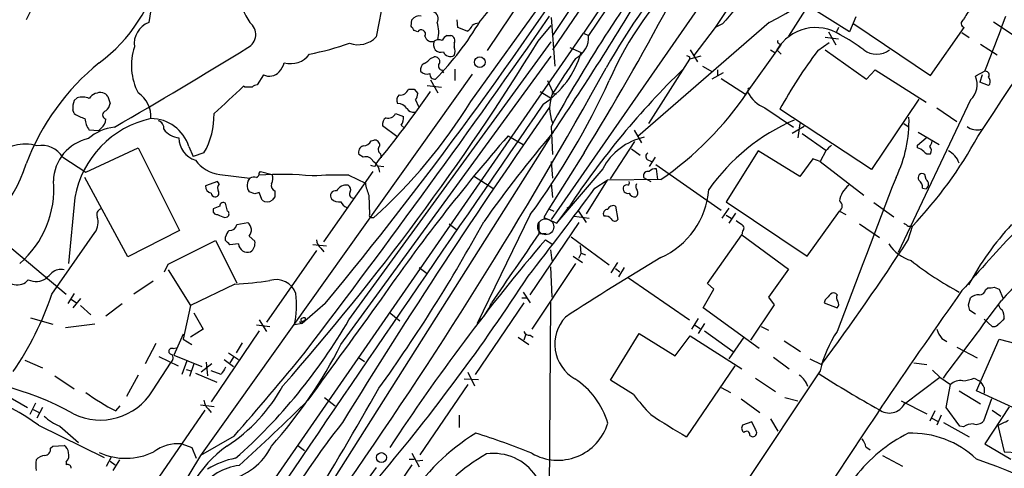
# Model space of a CAD drawing. Extents: x 2 to 1054, y 8 to 886.
# Drawn here: x 559 to 675, y 405 to 458 of the extents above; entities that cross this region are included whole.
import ezdxf

# ---------------------------------------------------------------- set-up
doc = ezdxf.new("R2010")
doc.units = 0
doc.header["$MEASUREMENT"] = 0
doc.layers.add('MAIN', color=5, linetype='CONTINUOUS')

msp = doc.modelspace()

# ---------------------------------------------------------------- linework, layer by layer
at = {"layer": 'MAIN'}
for p, q in [((673.4387, 533.7386), (621.8767, 456.3533)), ((654.3887, 514.4346), (614.172, 454.5753)), ((660.5693, 507.0686), (626.11, 456.3533)), ((628.396, 464.2273), (621.8767, 454.6599)), ((629.8353, 463.0419), (625.5173, 456.6073)), ((644.7367, 462.8726), (641.096, 457.2846)), ((612.2247, 448.5639), (621.7073, 461.6873)), ((561.0013, 460.7559), (559.7313, 458.2159)), ((601.98, 461.0099), (601.0487, 456.1839)), ((640.1647, 461.1793), (621.7073, 434.5939)), ((574.548, 459.9093), (574.2093, 457.8773)), ((651.9333, 459.7399), (649.732, 456.2686)), ((656.9287, 456.7766), (651.6793, 460.0786)), ((605.1973, 457.4539), (605.282, 458.2159)), ((610.7007, 457.2846), (610.616, 458.2159)), ((621.7073, 458.4699), (622.1307, 452.7126)), ((657.6907, 458.5546), (656.9287, 456.7766)), ((605.9593, 456.7766), (605.536, 456.9459)), ((611.8013, 456.8613), (610.7007, 457.2846)), ((620.1833, 455.6759), (621.7073, 457.5386)), ((647.446, 457.8773), (631.952, 444.4153)), ((641.096, 457.2846), (638.556, 453.9826)), ((641.9427, 457.7079), (641.096, 457.2846)), ((655.6587, 457.2846), (655.4047, 456.7766)), ((657.4367, 457.7079), (666.496, 451.6119)), ((666.496, 451.6119), (670.4753, 457.2846)), ((673.9467, 457.9619), (676.148, 456.5226)), ((555.1593, 355.0073), (625.5173, 456.6073)), ((609.4307, 456.3533), (609.854, 456.3533)), ((625.5173, 456.6073), (626.11, 456.3533)), ((655.6587, 455.9299), (654.05, 456.0993)), ((654.4733, 456.7766), (655.32, 455.2526)), ((670.2213, 456.6919), (671.068, 456.0993)), ((597.8313, 422.7406), (621.7073, 455.5913)), ((610.2773, 455.4219), (610.2773, 454.9986)), ((623.9087, 454.9139), (625.2633, 454.3213)), ((638.1327, 454.6599), (638.9793, 453.2206)), ((648.716, 455.0833), (644.652, 449.4106)), ((647.6153, 454.6599), (648.1233, 454.3213)), ((648.3773, 454.6599), (648.8853, 454.1519)), ((648.8853, 455.3373), (648.716, 455.0833)), ((653.2033, 454.5753), (654.558, 455.5066)), ((654.05, 454.6599), (658.9607, 451.1886)), ((672.4227, 455.3373), (674.37, 454.0673)), ((596.9, 419.8619), (621.7073, 453.8979)), ((607.4833, 453.6439), (607.9067, 453.8133)), ((638.048, 453.5593), (633.222, 445.9393)), ((639.4027, 453.8979), (638.048, 453.5593)), ((638.048, 453.8133), (638.048, 453.5593)), ((608.7533, 452.2893), (609.0073, 451.9506)), ((610.362, 452.3739), (610.362, 451.0193)), ((639.572, 452.7126), (640.7573, 452.0353)), ((641.35, 452.2893), (641.35, 451.6119)), ((658.9607, 451.1886), (659.9767, 452.2893)), ((659.9767, 452.2893), (665.988, 448.4793)), ((612.394, 451.7813), (580.3053, 406.7386)), ((587.756, 451.6966), (586.994, 450.5113)), ((607.4833, 451.1039), (608.33, 449.5799)), ((642.0273, 451.9506), (640.6727, 451.1886)), ((641.7733, 451.2733), (644.652, 449.4106)), ((672.9307, 452.1199), (671.83, 451.5273)), ((672.592, 451.6966), (672.338, 450.8499)), ((585.5547, 450.2573), (585.3853, 450.3419)), ((605.536, 450.0033), (605.9593, 449.4953)), ((607.06, 450.4266), (608.7533, 450.2573)), ((621.284, 451.0193), (621.8767, 449.7493)), ((644.906, 449.6646), (645.16, 450.0879)), ((644.9907, 449.9186), (644.906, 449.6646)), ((673.354, 450.4266), (672.338, 450.8499)), ((673.5233, 450.5959), (673.354, 450.4266)), ((565.404, 448.6486), (565.7427, 448.9873)), ((569.3833, 449.1566), (569.6373, 448.3099)), ((605.7053, 448.7333), (606.044, 447.9713)), ((620.4373, 449.7493), (621.6227, 448.9873)), ((622.1307, 449.4953), (622.3, 449.4106)), ((665.1413, 448.8179), (659.5533, 440.5206)), ((671.2373, 448.7333), (662.686, 430.6993)), ((646.938, 447.8019), (650.3247, 445.5159)), ((659.5533, 440.5206), (648.716, 447.6326)), ((667.258, 447.8019), (669.6287, 446.1933)), ((565.404, 447.1246), (565.2347, 447.5479)), ((603.3347, 447.1246), (604.266, 446.7859)), ((568.6213, 445.4313), (568.2827, 445.0926)), ((603.504, 444.4153), (601.8107, 445.6853)), ((604.012, 445.7699), (604.3507, 445.4313)), ((621.7073, 445.6006), (621.8767, 442.2986)), ((651.5947, 445.6006), (650.1553, 444.7539)), ((651.0867, 445.9393), (650.8327, 444.2459)), ((663.3633, 445.9393), (663.8713, 445.6006)), ((568.2827, 445.0926), (567.182, 445.1773)), ((583.692, 384.3866), (621.6227, 444.3306)), ((616.6273, 444.4999), (618.4053, 443.4839)), ((631.5287, 445.1773), (632.3753, 443.6533)), ((651.3407, 444.7539), (654.1347, 442.8066)), ((664.972, 443.3993), (665.988, 444.2459)), ((665.0567, 444.9233), (667.512, 443.4839)), ((566.7587, 440.1819), (572.9393, 443.0606)), ((572.9393, 443.0606), (577.85, 433.3239)), ((578.9507, 443.2299), (579.4587, 442.0446)), ((600.456, 443.9073), (600.7947, 443.9919)), ((628.7347, 439.4199), (631.6133, 443.8226)), ((631.19, 442.9759), (632.206, 442.2139)), ((664.972, 443.0606), (664.972, 443.3993)), ((564.0493, 441.9599), (566.7587, 440.1819)), ((580.7287, 442.4679), (579.4587, 442.0446)), ((599.5247, 441.9599), (599.0167, 442.2986)), ((601.5567, 442.3833), (601.6413, 441.8753)), ((625.602, 442.4679), (621.4533, 435.8639)), ((633.984, 441.9599), (633.3067, 440.8593)), ((646.176, 442.7219), (642.366, 436.7106)), ((651.0867, 439.6739), (646.176, 442.7219)), ((652.6107, 441.7906), (651.0867, 439.6739)), ((653.4573, 441.4519), (652.6107, 441.7906)), ((654.1347, 442.7219), (653.4573, 441.4519)), ((600.964, 440.9439), (601.0487, 441.1979)), ((601.3027, 440.9439), (601.98, 440.8593)), ((621.7073, 441.4519), (621.8767, 439.5046)), ((627.8033, 440.6053), (622.4693, 434.3399)), ((633.0527, 441.7059), (633.5607, 441.4519)), ((634.0687, 441.1133), (641.7733, 435.6946)), ((634.3227, 439.3353), (634.1533, 440.6053)), ((653.4573, 441.4519), (658.622, 437.4726)), ((571.754, 430.1913), (566.674, 439.5893)), ((582.5913, 439.9279), (586.1473, 439.5046)), ((587.248, 440.0973), (587.4173, 440.2666)), ((587.4173, 440.2666), (588.772, 439.9279)), ((594.868, 431.9693), (600.71, 440.2666)), ((597.8313, 439.8433), (599.7787, 438.9119)), ((612.648, 439.6739), (614.8493, 438.3193)), ((632.6293, 439.5893), (633.476, 439.0813)), ((665.988, 439.3353), (665.8187, 439.9279)), ((582.3373, 439.0813), (580.898, 438.5733)), ((582.5067, 438.8273), (582.3373, 439.0813)), ((621.7073, 438.9119), (621.8767, 437.2186)), ((628.3113, 439.2506), (625.856, 435.2713)), ((626.872, 438.3193), (628.3113, 439.2506)), ((634.6613, 439.3353), (628.3113, 439.2506)), ((665.5647, 438.3193), (665.988, 438.2346)), ((565.4887, 437.2186), (564.7267, 429.4293)), ((586.74, 437.6419), (586.0627, 437.8959)), ((587.5867, 436.8799), (587.248, 437.8113)), ((589.1107, 437.3033), (588.772, 436.8799)), ((600.202, 437.4726), (600.2867, 435.1866)), ((582.5913, 436.2026), (581.8293, 435.8639)), ((583.5227, 435.6099), (583.2687, 436.5413)), ((622.3847, 434.1706), (623.824, 436.1179)), ((623.824, 436.1179), (623.57, 435.9486)), ((629.3273, 436.2026), (629.5813, 434.5939)), ((642.7047, 435.9486), (641.858, 434.7633)), ((642.366, 436.7106), (651.9333, 430.2759)), ((659.8073, 436.6259), (662.178, 434.9326)), ((583.184, 434.8479), (583.5227, 434.9326)), ((600.456, 434.8479), (600.7947, 434.8479)), ((619.252, 435.1866), (612.9867, 422.3173)), ((621.4533, 435.8639), (620.8607, 434.8479)), ((620.8607, 434.8479), (622.3847, 434.1706)), ((621.4533, 435.8639), (622.046, 435.6099)), ((624.4167, 435.0173), (626.1947, 434.7633)), ((624.9247, 435.6099), (625.856, 434.2553)), ((642.366, 435.1019), (642.9587, 434.7633)), ((643.4667, 435.3559), (642.7047, 434.1706)), ((651.9333, 430.2759), (655.7433, 435.6099)), ((655.7433, 435.6099), (656.5053, 435.1866)), ((584.6233, 434.0013), (585.8933, 434.2553)), ((609.6847, 434.0859), (610.5313, 433.4086)), ((619.252, 425.7039), (625.0093, 434.2553)), ((620.268, 434.2553), (620.268, 432.9006)), ((658.114, 434.0859), (660.4847, 432.4773)), ((663.8713, 433.8319), (664.3793, 433.8319)), ((663.8713, 432.2233), (664.3793, 433.8319)), ((562.7793, 425.7886), (567.8593, 433.0699)), ((577.85, 433.3239), (571.754, 430.1913)), ((583.2687, 432.1386), (583.2687, 432.5619)), ((586.0627, 432.6466), (586.74, 432.0539)), ((620.268, 432.9006), (621.1147, 432.9853)), ((624.078, 432.5619), (628.5653, 429.2599)), ((640.1647, 427.0586), (644.2287, 432.8159)), ((644.3133, 433.2393), (644.2287, 432.8159)), ((644.2287, 432.8159), (649.732, 428.7519)), ((557.276, 431.7999), (564.4727, 425.7886)), ((576.4953, 429.3446), (582.0833, 432.1386)), ((582.0833, 432.1386), (584.6233, 427.1433)), ((584.7927, 431.7153), (583.7767, 431.6306)), ((595.2067, 431.4613), (593.598, 431.6306)), ((621.03, 432.2233), (621.792, 431.7153)), ((625.2633, 430.6146), (625.1787, 431.5459)), ((594.0213, 430.9533), (588.0947, 422.4866)), ((594.5293, 431.2073), (594.868, 430.7839)), ((621.6227, 431.0379), (621.792, 429.7679)), ((624.332, 430.2759), (625.4327, 429.5139)), ((625.2633, 430.6146), (624.9247, 430.0219)), ((625.2633, 430.6146), (625.7713, 430.4453)), ((576.072, 428.4133), (576.4953, 429.3446)), ((624.586, 429.4293), (619.4213, 421.6399)), ((621.6227, 429.0059), (621.792, 425.4499)), ((628.8193, 428.3286), (629.5813, 429.5139)), ((576.4953, 428.6673), (579.12, 424.4339)), ((606.1287, 428.9213), (607.06, 428.2439)), ((629.3273, 428.8366), (629.8353, 428.4133)), ((630.3433, 428.9213), (629.666, 427.8206)), ((649.732, 428.7519), (647.3613, 425.4499)), ((574.7173, 427.3126), (572.4313, 425.7886)), ((584.3693, 426.9739), (579.12, 424.4339)), ((630.8513, 427.7359), (638.048, 422.7406)), ((640.9267, 426.3813), (640.1647, 427.0586)), ((674.0313, 426.6353), (674.624, 426.3813)), ((565.404, 425.8733), (564.642, 424.6879)), ((618.4053, 426.0426), (619.252, 424.7726)), ((639.6567, 424.1799), (640.9267, 426.3813)), ((655.4893, 425.7039), (655.32, 425.8733)), ((673.0153, 426.2966), (673.2693, 426.5506)), ((674.624, 426.3813), (675.0473, 425.3653)), ((565.0653, 425.1959), (565.658, 424.7726)), ((566.166, 425.2806), (565.2347, 424.1799)), ((566.166, 424.4339), (567.3513, 423.3333)), ((569.1293, 423.2486), (571.0767, 424.6879)), ((579.12, 424.4339), (578.2733, 420.4546)), ((595.0373, 424.6879), (592.328, 422.3173)), ((618.49, 424.7726), (612.7327, 416.3059)), ((618.236, 425.3653), (618.8287, 425.3653)), ((621.6227, 424.8573), (621.284, 370.9246)), ((648.0387, 424.5186), (645.2447, 420.3699)), ((647.3613, 425.4499), (648.0387, 424.5186)), ((654.05, 425.1113), (653.9653, 424.7726)), ((653.9653, 424.7726), (655.4893, 424.1799)), ((670.9833, 424.5186), (671.2373, 425.3653)), ((579.5433, 423.5873), (580.644, 421.6399)), ((602.5727, 423.6719), (603.8427, 422.6559)), ((646.2607, 419.3539), (639.6567, 424.1799)), ((671.83, 423.4179), (671.1527, 423.8413)), ((560.2393, 422.9946), (562.864, 422.2326)), ((567.8593, 422.2326), (564.388, 421.8093)), ((586.9093, 422.1479), (588.518, 421.9786)), ((587.248, 422.7406), (588.0947, 421.3859)), ((592.328, 422.3173), (591.3967, 422.1479)), ((591.9893, 422.5713), (592.328, 422.3173)), ((592.4973, 422.6559), (592.6667, 422.7406)), ((592.6667, 422.9946), (592.6667, 422.7406)), ((639.064, 422.9099), (638.302, 421.6399)), ((638.6407, 422.1479), (639.318, 421.7246)), ((639.826, 422.3173), (639.064, 421.1319)), ((646.5147, 421.9786), (647.3613, 421.5553)), ((673.7773, 421.9786), (672.846, 422.8253)), ((578.2733, 421.0473), (577.1727, 418.5919)), ((580.644, 421.6399), (579.12, 420.7086)), ((587.248, 421.4706), (581.5753, 413.0886)), ((618.744, 421.0473), (618.49, 420.3699)), ((619.252, 420.9626), (619.5907, 420.7086)), ((628.7347, 415.6286), (632.1213, 421.1319)), ((632.1213, 421.1319), (636.3547, 418.5073)), ((636.3547, 418.5073), (638.1327, 420.8779)), ((638.1327, 420.8779), (644.2287, 416.9833)), ((639.826, 421.4706), (643.2127, 419.0153)), ((575.056, 419.9466), (573.786, 417.5759)), ((578.2733, 420.4546), (579.2893, 419.8619)), ((585.216, 420.0313), (584.5387, 418.8459)), ((617.8127, 420.7086), (619.0827, 419.8619)), ((644.4827, 420.7086), (642.7047, 418.1686)), ((649.224, 420.2853), (651.1713, 419.0153)), ((667.8507, 420.5393), (668.4433, 420.2006)), ((671.9147, 414.3586), (674.624, 420.4546)), ((674.624, 420.4546), (676.5713, 419.9466)), ((577.088, 419.3539), (577.4267, 419.4386)), ((577.1727, 418.5919), (580.4747, 417.2373)), ((583.6073, 418.8459), (584.7927, 418.0839)), ((669.6287, 419.5233), (671.9993, 418.2533)), ((559.562, 417.9993), (561.6787, 417.0679)), ((574.6327, 414.3586), (576.834, 417.7453)), ((575.3947, 418.4226), (577.6807, 417.3219)), ((578.6967, 417.9146), (578.104, 416.3059)), ((579.5433, 417.5759), (579.0353, 416.0519)), ((581.66, 417.5759), (580.39, 416.5599)), ((580.9827, 417.7453), (581.152, 416.1366)), ((583.0993, 418.0839), (584.2, 417.2373)), ((584.2, 418.3379), (583.7767, 417.6606)), ((598.932, 418.3379), (599.694, 417.8299)), ((647.954, 418.3379), (649.8167, 416.9833)), ((652.272, 418.1686), (653.6267, 417.4913)), ((664.5487, 417.6606), (666.0727, 417.4913)), ((572.9393, 416.2213), (571.5847, 413.6813)), ((578.612, 416.8986), (579.2047, 416.7293)), ((579.7127, 416.4753), (582.2527, 415.3746)), ((582.7607, 416.3059), (581.5753, 416.7293)), ((611.886, 416.5599), (612.648, 414.9513)), ((643.382, 417.3219), (637.7093, 408.9399)), ((653.4573, 416.7293), (644.4827, 403.1826)), ((666.75, 416.8139), (667.5967, 415.9673)), ((563.118, 416.1366), (565.404, 414.6126)), ((611.886, 415.1206), (606.2133, 406.8233)), ((611.4627, 415.7979), (613.156, 415.7133)), ((631.444, 413.9353), (628.7347, 415.6286)), ((645.8373, 415.8826), (648.208, 414.2739)), ((663.448, 412.8346), (667.5967, 415.9673)), ((667.5967, 415.9673), (668.8667, 415.1206)), ((668.3587, 412.4113), (668.8667, 415.1206)), ((671.6607, 415.8826), (672.2533, 415.5439)), ((557.3607, 413.8506), (559.9007, 412.4113)), ((641.7733, 414.7819), (642.874, 414.1893)), ((669.8827, 414.3586), (672.4227, 412.8346)), ((677.672, 411.7339), (671.9147, 414.3586)), ((672.846, 414.7819), (672.846, 414.1046)), ((560.832, 412.9193), (560.1547, 411.5646)), ((594.9527, 413.5966), (596.2227, 412.5806)), ((644.144, 413.4273), (646.3453, 411.8186)), ((649.3087, 413.5966), (650.8327, 413.1733)), ((663.0247, 413.1733), (666.0727, 411.6493)), ((673.6927, 413.4273), (672.7613, 410.8026)), ((560.578, 412.1573), (561.2553, 411.8186)), ((561.6787, 412.4113), (561.0013, 411.1413)), ((570.3147, 411.9879), (570.8227, 412.5806)), ((580.8133, 412.0726), (574.9713, 403.5213)), ((581.914, 412.4959), (580.3053, 412.6653)), ((581.2367, 412.2419), (581.5753, 411.8186)), ((667.004, 411.9879), (666.4113, 410.8026)), ((669.9673, 410.2099), (668.3587, 412.4113)), ((675.8093, 412.4959), (672.9307, 408.0933)), ((673.7773, 412.0726), (674.7933, 411.3953)), ((610.87, 411.4799), (610.87, 410.0406)), ((645.414, 410.7179), (644.3133, 410.2946)), ((645.8373, 409.7866), (645.414, 410.7179)), ((647.6153, 411.0566), (648.462, 409.6173)), ((666.6653, 411.1413), (667.3427, 410.8026)), ((667.766, 411.4799), (667.258, 410.2946)), ((668.02, 410.6333), (671.068, 408.9399)), ((561.1707, 410.2946), (568.96, 406.4846)), ((563.7107, 410.2099), (565.912, 408.2626)), ((670.3907, 410.1253), (669.9673, 410.2099)), ((674.4547, 410.2946), (675.2167, 407.1619)), ((578.104, 408.0933), (579.2893, 407.6699)), ((584.2847, 409.0246), (580.3053, 406.7386)), ((645.16, 409.1093), (645.4987, 408.9399)), ((672.9307, 408.0933), (675.9787, 406.3153)), ((562.61, 407.5853), (562.864, 407.8393)), ((562.864, 407.8393), (564.2187, 407.9239)), ((579.2893, 407.6699), (579.7973, 406.3999)), ((591.82, 407.9239), (592.582, 407.3313)), ((605.282, 406.9926), (606.1287, 405.3839)), ((658.876, 407.7546), (659.384, 407.4159)), ((675.2167, 407.1619), (676.8253, 407.0773)), ((564.4727, 405.9766), (564.4727, 405.6379)), ((569.214, 405.4686), (569.8067, 406.5693)), ((569.6373, 406.0613), (570.23, 405.6379)), ((570.738, 406.2306), (569.976, 404.9606)), ((580.3053, 406.7386), (571.5, 392.0066)), ((604.9433, 406.3153), (605.536, 406.3153)), ((606.552, 406.1459), (605.8747, 406.0613)), ((660.8233, 406.7386), (663.194, 405.4686)), ((601.0487, 405.2993), (586.6553, 385.8259)), ((605.282, 405.6379), (599.5247, 397.1713))]:
    msp.add_line(p, q, dxfattribs=at)
for centre, radius in [((613.2868, 453.1937), 0.6318), ((601.6804, 406.4829), 0.5833)]:
    msp.add_circle(centre, radius, dxfattribs=at)
at = {"layer": 'MAIN', "color": 5}
msp.add_circle((621.0723, 433.7473), 0.9453, dxfattribs=at)
at = {"layer": 'MAIN'}
for centre, radius, start, end in [((-13655.6153, 9963.0442), 17201.3739, 326.40186374, 326.76338665), ((224.105, 730.6995), 480.8678, 320.478062, 327.108077), ((624.0049, 503.1284), 50.9622, 297.385185, 317.653021), ((797.1818, 348.0883), 200.7485, 143.84886, 150.938793), ((705.1026, 408.8867), 88.407, 139.752799, 150.408447), ((557.2552, 468.2266), 18.7405, 306.366229, 347.678086), ((590.8039, 461.2639), 5.7579, 143.971968, 216.027227), ((665.2148, 435.0641), 39.9719, 133.147789, 156.474309), ((312.5119, 653.4125), 373.1309, 326.030178, 329.33811), ((604.8475, 465.8702), 11.5361, 317.298134, 333.683496), ((692.7622, 416.0405), 65.7175, 136.414435, 140.651342), ((359.9685, 606.209), 312.0454, 328.349599, 332.040901), ((674.573, 456.1254), 4.6757, 134.051151, 153.442073), ((-292.8725, 1093.1363), 1112.9838, 322.7161506, 325.2437457), ((606.1774, 457.5307), 1.1275, 79.508338, 142.575172), ((607.5258, 458.343), 0.8571, 327.086833, 69.782734), ((581.7812, 476.7533), 36.6738, 315.806581, 329.33065), ((670.648, 457.7698), 0.515, 119.975338, 250.407541), ((444.6134, 541.8295), 245.3092, 338.549325, 340.176497), ((575.1699, 455.3749), 2.6804, 111.000372, 188.070248), ((585.0707, 456.477), 1.7663, 297.756123, 52.445648), ((478.3551, 372.5172), 152.6538, 33.578089, 33.807251), ((606.3826, 456.5226), 0.4937, 329.040224, 149.034253), ((605.0883, 456.7279), 3.3597, 344.769561, 20.005544), ((611.3647, 457.8414), 1.0729, 294.011287, 343.607145), ((613.2409, 456.268), 1.527, 93.187323, 123.684864), ((652.9542, 451.9806), 5.3035, 57.188502, 149.655455), ((598.9029, 458.1852), 2.9342, 250.346045, 316.995585), ((607.6053, 456.4345), 0.8163, 191.725631, 291.668461), ((608.4421, 454.9517), 0.9006, 63.921483, 126.475463), ((610.1501, 455.0412), 1.4964, 118.735138, 151.264862), ((609.6931, 455.7183), 0.6551, 333.098563, 75.78132), ((623.4298, 456.0776), 2.6943, 295.411416, 5.8731), ((648.7865, 455.6618), 0.3392, 163.066164, 286.933836), ((644.6482, 435.7853), 23.4844, 53.485623, 61.572142), ((268.3207, 969.1693), 604.4096, 299.9583912, 301.6969345), ((579.2343, 452.7975), 7.0697, 161.85978, 207.073203), ((364.1335, 613.6684), 300.8706, 318.664, 328.32383), ((586.1121, 490.004), 36.5411, 281.144156, 288.8463), ((608.7173, 455.2664), 0.9081, 153.197946, 288.624504), ((608.9651, 454.4906), 1.4071, 338.83678, 21.16322), ((700.0737, 419.3599), 58.6256, 143.081158, 151.166971), ((660.146, 456.6284), 2.4895, 232.253195, 307.746805), ((590.979, 455.7265), 2.7019, 253.493304, 324.354598), ((605.9173, 454.8713), 1.9897, 293.83384, 321.91135), ((607.9913, 453.2206), 0.5987, 351.867191, 98.123335), ((609.8117, 454.7024), 0.8573, 200.233771, 302.896661), ((614.5604, 457.5002), 11.165, 303.828126, 343.457898), ((1660.3798, -225.7544), 1238.7295, 146.7383133, 146.9674965), ((680.1886, 538.5429), 94.6305, 243.3271, 243.556364), ((586.352, 431.0331), 28.4953, 129.134706, 159.101234), ((586.9422, 454.1863), 3.4337, 321.2125, 342.187182), ((137.4492, 724.2675), 560.9783, 324.926279, 331.028426), ((607.1304, 452.3035), 0.8524, 118.681808, 192.438404), ((608.8802, 452.7549), 0.4826, 127.862488, 254.754253), ((707.3356, 380.662), 100.2474, 134.328179, 146.413841), ((588.4431, 453.2095), 1.6616, 245.574309, 315.034137), ((607.0117, 452.7007), 0.9201, 219.138259, 294.871689), ((607.9913, 451.7812), 0.5986, 171.865837, 278.134163), ((669.475, 450.567), 2.5433, 313.862519, 22.184196), ((673.0154, 451.6966), 0.4233, 323.124688, 90.013536), ((672.5922, 450.85), 0.9651, 344.735509, 37.879149), ((1387.9767, -419.094), 1183.2463, 132.7106419, 132.9398241), ((585.978, 238.6075), 211.6502, 89.885408, 90.114592), ((587.0536, 449.5538), 0.9594, 93.561805, 132.837328), ((603.9293, 450.2805), 0.9698, 259.826726, 343.392424), ((605.1974, 619.3532), 169.3502, 269.885409, 270.114558), ((546.1777, 488.8268), 90.6484, 323.719464, 335.349707), ((645.0753, 450.0032), 0.1198, 45, 225), ((566.3483, 447.0076), 2.0703, 66.253039, 107.00913), ((568.5096, 447.9983), 1.6063, 79.921977, 145.739111), ((568.4524, 448.4798), 1.1509, 36.018589, 72.906421), ((571.07, 446.7403), 3.3996, 356.485586, 56.643212), ((486.3473, 534.2029), 147.6697, 320.963322, 325.116561), ((604.2986, 448.7137), 0.8167, 131.445945, 209.631761), ((604.4372, 449.5793), 1.5244, 326.291169, 356.841227), ((626.1303, 447.7596), 4.5941, 157.801871, 202.198129), ((622.0037, 449.6223), 0.1796, 135, 315), ((612.5009, 471.5592), 39.1084, 304.516333, 325.954958), ((648.5237, 451.5714), 4.0895, 207.792603, 247.185171), ((567.5206, 447.7597), 2.2957, 157.219251, 185.293625), ((568.5374, 448.3942), 1.1031, 302.449681, 355.617229), ((12119.6958, -7448.7992), 13949.4857, 145.52018853, 145.74937149), ((1267.1739, -2.8421), 787.4021, 145.0804935, 148.3241223), ((559.6825, 480.7285), 61.6055, 311.862544, 328.526408), ((603.5465, 446.9131), 1.3974, 35.134441, 88.269511), ((605.4373, 448.1266), 0.8527, 208.687149, 282.420938), ((567.8705, 450.7528), 4.3872, 235.791598, 254.173539), ((576.948, 435.1568), 11.6433, 102.321766, 169.800259), ((569.114, 446.6744), 2.4442, 183.342371, 217.771979), ((567.7474, 446.5033), 1.383, 309.187099, 357.67942), ((569.2987, 446.9553), 0.5355, 108.441716, 251.558284), ((574.4369, 441.7958), 4.7362, 17.62581, 89.680625), ((573.1425, 446.8781), 8.775, 329.828633, 1.609724), ((602.6431, 445.8688), 0.8524, 118.681808, 192.43184), ((602.488, 447.5126), 0.9313, 254.172914, 335.380397), ((602.9538, 446.5742), 1.3292, 322.762832, 9.164681), ((649.0313, 446.1802), 14.9338, 333.81054, 1.999686), ((570.7379, 440.0759), 5.4722, 96.216934, 131.705014), ((575.0561, 445.3749), 0.938, 353.081055, 74.295405), ((578.0622, 446.8293), 2.6004, 217.06776, 263.443984), ((660.0227, 424.2825), 24.0821, 113.527708, 144.841702), ((671.9909, 447.0821), 1.8921, 231.536456, 285.838909), ((568.1636, 439.0554), 5.2161, 101.795935, 178.786125), ((580.5317, 444.2637), 2.7665, 180.368656, 252.779413), ((784.418, 298.7724), 222.2391, 139.025437, 145.329057), ((746.2406, 340.0058), 162.6439, 139.828696, 144.549172), ((634.271, 437.1788), 7.3193, 102.282068, 152.085962), ((627.6838, 468.6423), 50.5799, 316.510131, 331.38088), ((559.6226, 438.9528), 4.5746, 72.459031, 138.901618), ((561.562, 440.4698), 2.8995, 30.925123, 101.149881), ((599.7927, 442.5456), 0.8144, 109.213678, 197.656219), ((599.5734, 444.2661), 0.9527, 267.070024, 337.876971), ((600.8794, 443.3993), 0.5986, 351.865837, 98.134163), ((601.9135, 442.8853), 0.6158, 135.802667, 234.596423), ((823.8357, 273.7232), 239.4974, 134.889638, 135.118804), ((664.5664, 441.433), 1.6774, 45.886457, 76.006836), ((665.7092, 443.8816), 0.9579, 317.132054, 356.468811), ((665.9806, 442.7593), 0.6379, 323.88811, 47.534794), ((599.8633, 441.1132), 0.9119, 21.802576, 111.796742), ((633.3375, 442.06), 0.4544, 116.142108, 231.190538), ((666.2844, 443.0183), 0.6693, 214.691906, 288.429535), ((667.4311, 440.3993), 2.6059, 19.813854, 63.03573), ((544.4443, 445.7847), 15.9603, 289.058994, 343.298349), ((583.0913, 444.0711), 4.1733, 215.945613, 263.11884), ((600.7948, 441.8761), 0.9474, 243.448472, 280.287538), ((599.8212, 440.055), 1.6557, 4.395786, 57.532789), ((634.0565, 439.6198), 0.9902, 84.39016, 139.217958), ((587.1391, 438.6459), 1.3119, 139.114001, 214.867511), ((586.6979, 438.0211), 1.5824, 82.322568, 110.362373), ((586.7994, 440.0295), 0.4537, 284.017867, 8.594459), ((589.8769, 402.5387), 37.3971, 84.419888, 94.031038), ((587.6294, 439.4623), 1.2338, 329.025891, 22.170487), ((596.7748, 383.5936), 56.2596, 88.923979, 93.323432), ((633.1288, 439.7671), 0.5302, 70.39633, 199.59349), ((3118.4293, -507.5434), 2632.2962, 158.911327, 159.3353915), ((665.5223, 439.5469), 0.4827, 52.11877, 217.87186), ((551.5673, 438.1361), 11.4279, 310.369197, 5.170099), ((581.6883, 438.5112), 0.7927, 175.507058, 261.804478), ((583.2311, 438.2919), 0.9008, 143.5321, 206.078638), ((589.4069, 438.6579), 0.7393, 166.753267, 246.379055), ((597.5138, 437.4304), 1.2495, 79.256675, 153.873815), ((597.4926, 438.1499), 0.568, 333.43946, 63.425927), ((605.0882, 439.6915), 5.3664, 188.353117, 204.423543), ((336.4601, 649.7153), 359.2038, 321.86586, 323.948459), ((630.763, 438.2548), 0.5558, 155.126951, 288.135042), ((630.5973, 438.3194), 0.3785, 63.414641, 153.448488), ((630.6396, 438.9543), 0.3225, 293.210255, 23.193924), ((632.3149, 438.5007), 0.6244, 148.463431, 224.208421), ((658.9023, 436.185), 3.2174, 129.772054, 169.065508), ((664.5199, 438.4062), 1.0484, 355.245435, 53.650382), ((665.6069, 438.785), 0.6695, 304.698943, 55.296185), ((581.9987, 437.7267), 0.4234, 180.013532, 270), ((582.0919, 437.6842), 0.3921, 256.2508, 32.672898), ((629.344, 310.7267), 133.8752, 108.327138, 108.556321), ((758.4106, 437.6419), 169.3002, 179.885375, 180.114592), ((596.2287, 437.4303), 0.5741, 73.47189, 221.58215), ((598.3671, 437.6025), 0.4694, 141.313504, 266.60487), ((631.5387, 437.9141), 0.6312, 197.280921, 284.617437), ((631.4418, 437.76), 0.5237, 299.291595, 35.659773), ((630.64, 438.9647), 9.7282, 294.416561, 355.195469), ((583.0147, 436.2025), 0.4234, 53.140927, 179.986468), ((588.1794, 437.8111), 1.1038, 237.523632, 302.471989), ((596.646, 437.8431), 1.1606, 223.153065, 282.641252), ((597.8737, 437.007), 1.0178, 196.930557, 253.069443), ((629.066, 435.5413), 0.711, 68.439497, 160.443747), ((655.4047, 436.2026), 0.6826, 299.738635, 60.261365), ((566.1239, 434.2552), 2.1016, 325.666433, 18.803949), ((568.7746, 435.1939), 0.7111, 109.548659, 201.560503), ((582.289, 435.6795), 0.4953, 158.14274, 275.59663), ((667.4304, 646.6791), 227.9691, 248.082823, 248.31202), ((583.2686, 435.2713), 0.4234, 306.878017, 53.113861), ((600.456, 435.0596), 0.2116, 143.124688, 270), ((628.3367, 435.3136), 0.4694, 82.743283, 219.145968), ((628.0695, 434.0318), 0.9902, 40.782042, 95.60984), ((583.8019, 434.1517), 0.8351, 262.437548, 349.623965), ((585.1969, 433.3687), 1.1274, 320.171004, 51.851337), ((452.1844, 522.304), 183.9584, 324.200461, 331.433804), ((629.2261, 434.8681), 0.4487, 204.977557, 322.333315), ((770.8899, 603.6052), 211.6803, 233.018223, 233.247406), ((644.0391, 433.5945), 0.4488, 307.666685, 65.010871), ((748.2999, 561.0127), 152.6537, 236.192759, 236.421922), ((702.2707, 409.9114), 35.5971, 137.41071, 151.513823), ((584.8941, 432.1575), 1.675, 135.863544, 166.028469), ((2649.485, -968.171), 2465.9123, 145.3768855, 145.6060671), ((819.5687, 297.4712), 197.1771, 136.415965, 139.237948), ((456.5477, 304.9096), 179.5701, 44.885386, 45.114614), ((585.8965, 431.8432), 1.1112, 186.609526, 287.573963), ((585.4276, 431.8422), 1.3294, 307.237991, 9.163308), ((595.4888, 432.3221), 1.4708, 183.851648, 229.281668), ((811.7411, 270.3683), 250.1355, 139.678997, 146.707808), ((446.558, 572.4144), 258.609, 323.197176, 327.173512), ((665.4941, 434.2411), 4.6539, 212.869856, 253.98307), ((806.0553, 142.9279), 334.4361, 120.829599, 123.10376), ((686.8687, 458.0898), 36.2705, 231.338736, 242.075037), ((683.5452, 418.0978), 11.0963, 73.769268, 141.36019), ((558.6724, 428.6221), 1.7388, 198.352632, 319.02702), ((393.1157, 597.3149), 239.4621, 314.885409, 315.114591), ((563.8345, 427.0722), 1.6407, 76.457542, 130.025553), ((417.3386, 559.211), 240.6402, 319.923134, 326.930798), ((560.8851, 429.5475), 2.2531, 246.461484, 302.690611), ((581.6938, 473.7274), 46.83, 273.275217, 278.379141), ((589.2587, 425.0687), 2.4436, 19.224648, 107.645249), ((673.4811, 428.1155), 1.5792, 262.29219, 290.390429), ((526.3783, 438.2741), 38.4827, 325.801805, 341.068092), ((581.2976, 424.4734), 10.3634, 347.03265, 7.763323), ((1272.7455, -0.2599), 738.1826, 144.7088123, 147.1367986), ((781.3039, 298.3654), 179.6053, 134.885409, 135.114591), ((655.066, 425.3652), 0.5681, 63.43946, 153.425927), ((656.0214, 425.3773), 0.6243, 148.458631, 224.22122), ((672.1473, 424.3283), 1.3797, 85.59365, 131.267966), ((672.2887, 426.4446), 0.7415, 267.263766, 348.48701), ((3581.7937, -1739.7515), 3683.5181, 144.0032704, 144.2324555), ((608.4253, 427.2746), 6.7366, 312.618337, 338.197643), ((655.0419, 424.6153), 0.6243, 315.77878, 31.541369), ((-1614.5589, 2134.9605), 2857.5156, 323.0155118, 323.2446938), ((501.7195, 381.8241), 174.5653, 13.92763, 14.156781), ((675.64, 424.8573), 1.1516, 197.103826, 233.975919), ((672.8017, 422.8459), 2.4158, 1.518042, 26.554445), ((540.7347, 455.8367), 65.9953, 311.48785, 329.901233), ((592.3421, 422.7547), 0.184, 122.480746, 327.519254), ((592.5397, 422.5286), 0.483, 74.755285, 127.859376), ((626.8708, 419.8799), 4.7199, 137.324231, 239.865895), ((673.9467, 422.7407), 0.7807, 257.468008, 310.594926), ((865.3355, 232.0291), 269.4079, 134.885408, 135.114592), ((619.0927, 421.5734), 0.6312, 197.280921, 284.617437), ((667.3633, 413.4328), 14.2914, 146.186175, 166.663868), ((670.525, 422.6894), 3.4314, 197.809238, 218.798798), ((547.1402, 445.0367), 55.7657, 318.161699, 333.163944), ((576.9307, 419.0334), 0.357, 63.858397, 268.073738), ((576.4623, 418.2486), 0.6257, 306.446822, 43.16074), ((318.9137, 642.0685), 353.1731, 318.710996, 320.816293), ((794.7079, 289.7183), 246.8725, 148.922651, 149.151814), ((649.7527, 414.226), 2.3541, 15.790274, 57.948437), ((719.525, 518.2544), 121.4593, 236.999535, 240.870277), ((548.0026, 380.4849), 35.6523, 60.940978, 90.336362), ((619.4499, 407.9805), 9.3074, 16.016848, 57.13051), ((669.9762, 414.0067), 1.5722, 77.890989, 134.886615), ((670.0515, 419.4405), 3.9049, 273.736872, 294.336729), ((671.0269, 413.9785), 1.9886, 23.828505, 51.923362), ((549.1718, 394.908), 19.5121, 52.0519, 94.549779), ((568.481, 418.1431), 7.2226, 244.039485, 328.400345), ((583.0774, 436.5767), 27.7037, 233.910817, 242.568645), ((572.5375, 424.5833), 19.9796, 303.064502, 331.177836), ((86.8289, 707.6405), 592.1031, 327.1258204, 330.3467116), ((649.1986, 427.0972), 22.1012, 216.550405, 224.651704), ((582.1957, 413.3564), 1.4703, 183.841293, 229.28881), ((430.9511, 576.0781), 229.7215, 312.071356, 314.864906), ((661.6342, 413.8002), 2.0548, 233.084931, 331.970815), ((673.0779, 470.7111), 71.1802, 236.195472, 240.205658), ((565.5439, 415.1467), 5.2662, 225.426981, 249.628344), ((681.709, 344.5087), 107.4074, 142.001337, 156.196815), ((622.4994, 412.3274), 6.1591, 240.015695, 343.213256), ((671.6119, 408.0942), 2.37, 90.867942, 121.016412), ((671.9146, 411.5222), 1.1112, 252.258079, 319.639196), ((670.0486, 421.3928), 11.9408, 291.653589, 298.382261), ((625.7758, 388.2233), 24.7956, 121.507667, 147.886502), ((590.0323, 335.5081), 77.29, 67.651256, 72.85453), ((644.8023, 409.9521), 0.597, 144.992255, 237.630393), ((644.7843, 409.2045), 0.3876, 345.780898, 141.095458), ((645.4898, 409.4345), 0.4947, 271.030888, 45.376725), ((672.281, 392.779), 18.5947, 116.889021, 142.111126), ((664.2495, 398.2243), 11.1454, 46.548001, 91.944604), ((577.6582, 403.3549), 4.7593, 84.625297, 126.879047), ((656.5704, 407.2685), 2.3563, 11.905565, 36.980293), ((561.8833, 407.4724), 0.7355, 273.851386, 8.830866), ((563.6261, 406.9926), 1.1039, 4.400696, 57.530798), ((563.6822, 406.7387), 1.098, 316.047932, 17.961359), ((571.4956, 413.8939), 7.5001, 245.348483, 296.157813), ((592.0732, 395.8398), 14.7836, 125.739923, 172.190481), ((582.1424, 410.9924), 7.2648, 280.952639, 334.276887), ((625.1327, 387.4831), 22.3456, 119.623583, 144.72209), ((614.927, 400.963), 6.0039, 33.574404, 98.039679), ((564.2023, 405.5956), 3.3464, 169.061446, 190.938554), ((562.0315, 405.2711), 1.4709, 93.851648, 139.281668), ((586.1887, 396.9621), 9.5959, 100.414914, 121.660192), ((635.8637, 305.9508), 106.6429, 59.15504, 70.241676), ((564.6044, 405.1958), 0.4613, 2.335786, 106.588605), ((585.7064, 398.8918), 6.7129, 97.094633, 191.141875)]:
    msp.add_arc(centre, radius, start, end, dxfattribs=at)

doc.saveas('drawing.dxf')
